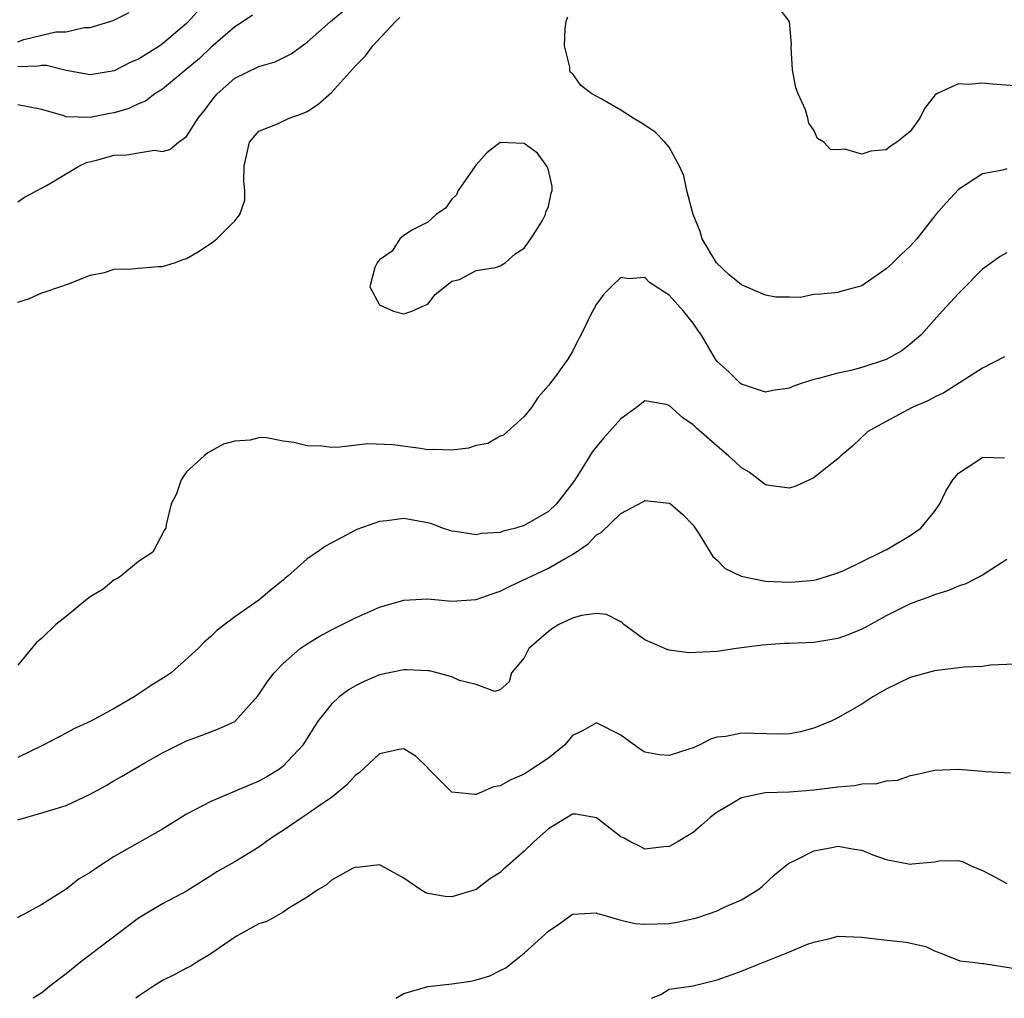
# Model space of a CAD drawing. Units: inches. Extents: x 2577000 to 2580000, y 1524000 to 1527000.
# Drawn here: x 2577123 to 2577205, y 1524000 to 1524081 of the extents above; entities that cross this region are included whole.
import ezdxf

# ---------------------------------------------------------------- set-up
doc = ezdxf.new("R2010")
doc.units = ezdxf.units.IN
doc.header["$MEASUREMENT"] = 0
doc.layers.add('LD25771524_2ft', color=53, linetype='Continuous')

msp = doc.modelspace()

# ---------------------------------------------------------------- linework, layer by layer
at = {"layer": 'LD25771524_2ft'}
for points, elevation in [([(2577138.886, 1524083), (2577137.167, 1524081), (2577137, 1524080.837), (2577135, 1524079.152), (2577134.767, 1524079), (2577133, 1524077.883), (2577132.374, 1524077.626), (2577131, 1524076.917), (2577129, 1524076.585), (2577127, 1524076.948), (2577125.37, 1524077.37), (2577125, 1524077.372), (2577124.704, 1524077.296), (2577123, 1524077.241)], 8050), ([(2577205.683, 1524075.683), (2577203.82, 1524075.82), (2577203, 1524075.899), (2577201.79, 1524075.79), (2577201, 1524075.848), (2577199.182, 1524075), (2577199.067, 1524074.933), (2577198.195, 1524073.805), (2577197.809, 1524073), (2577197, 1524071.883), (2577195.889, 1524071), (2577195.348, 1524070.652), (2577195, 1524070.376), (2577193.732, 1524070.268), (2577193, 1524070.016), (2577191.579, 1524070.421), (2577191, 1524070.379), (2577190.385, 1524070.385), (2577189.842, 1524071), (2577189.303, 1524071.303), (2577189, 1524072.002), (2577188.592, 1524072.593), (2577188.506, 1524073), (2577188.307, 1524073.693), (2577187.702, 1524075), (2577187.521, 1524075.521), (2577187.25, 1524077), (2577187.12, 1524078.88), (2577187.144, 1524079.144), (2577187.001, 1524081), (2577185.478, 1524083)], 8060), ([(2577123, 1524066.042), (2577123.55, 1524066.45), (2577125.45, 1524067.45), (2577128.074, 1524069), (2577128.688, 1524069.312), (2577129.522, 1524069.523), (2577131, 1524069.927), (2577132.056, 1524069.944), (2577133, 1524070.128), (2577134.333, 1524070.333), (2577135, 1524070.24), (2577135.613, 1524070.387), (2577136.327, 1524071), (2577137, 1524071.482), (2577137.944, 1524073), (2577138.416, 1524073.584), (2577139.278, 1524074.722), (2577139.522, 1524075), (2577141, 1524076.304), (2577143, 1524077.273), (2577144.336, 1524077.664), (2577145.665, 1524078.335), (2577147, 1524079.305), (2577148.92, 1524081), (2577151.137, 1524082.863)], 8054), ([(2577123, 1524079.321), (2577123.507, 1524079.507), (2577126.152, 1524080.152), (2577127, 1524080.148), (2577128.513, 1524080.513), (2577129, 1524080.521), (2577130.628, 1524081), (2577130.905, 1524081.095), (2577132.24, 1524081.76)], 8048), ([(2577142.469, 1524081.531), (2577141.679, 1524081), (2577141, 1524080.575), (2577139, 1524078.858), (2577138.056, 1524077.943), (2577136.971, 1524077.029), (2577135, 1524075.405), (2577134.356, 1524075), (2577133.585, 1524074.415), (2577133, 1524074.187), (2577132.202, 1524073.799), (2577131, 1524073.431), (2577130.628, 1524073.372), (2577129, 1524073.048), (2577127, 1524073.108), (2577126.813, 1524073.187), (2577125, 1524073.701), (2577123, 1524074.103)], 8052), ([(2577123, 1524057.747), (2577123.972, 1524058.028), (2577125, 1524058.521), (2577125.367, 1524058.633), (2577127.296, 1524059.296), (2577129, 1524059.976), (2577130.188, 1524060.188), (2577131, 1524060.475), (2577132.486, 1524060.486), (2577133, 1524060.568), (2577134.679, 1524060.679), (2577135, 1524060.681), (2577136.001, 1524061), (2577136.722, 1524061.278), (2577137, 1524061.35), (2577138.046, 1524061.954), (2577139.242, 1524062.758), (2577139.506, 1524063), (2577141, 1524064.468), (2577141.413, 1524065), (2577141.816, 1524066.184), (2577141.838, 1524067), (2577141.755, 1524067.754), (2577141.763, 1524069), (2577142.205, 1524071), (2577143, 1524071.929), (2577144.535, 1524072.536), (2577145.505, 1524073), (2577146.619, 1524073.381), (2577147, 1524073.55), (2577147.878, 1524074.122), (2577149, 1524075.122), (2577151, 1524077.324), (2577151.831, 1524078.169), (2577152.436, 1524079), (2577154.308, 1524081), (2577154.67, 1524081.33)], 8056), ([(2577205, 1524068.783), (2577204.69, 1524068.69), (2577203, 1524068.379), (2577201, 1524067.065), (2577199.999, 1524066.001), (2577199.112, 1524065), (2577197.542, 1524063), (2577197, 1524062.387), (2577196.282, 1524061.718), (2577195.568, 1524061), (2577195, 1524060.486), (2577193, 1524059.098), (2577191.342, 1524058.658), (2577191, 1524058.539), (2577189.592, 1524058.407), (2577189, 1524058.376), (2577187.874, 1524058.126), (2577187, 1524058.153), (2577185.861, 1524058.139), (2577185, 1524058.315), (2577183, 1524059.164), (2577181.998, 1524059.999), (2577180.943, 1524061), (2577179.749, 1524063), (2577179.584, 1524063.584), (2577179.007, 1524065), (2577178.486, 1524067), (2577178.214, 1524068.213), (2577177.869, 1524069), (2577177, 1524070.596), (2577176.659, 1524071), (2577175.84, 1524071.839), (2577175, 1524072.426), (2577174.629, 1524072.629), (2577174.016, 1524073), (2577173, 1524073.663), (2577171.426, 1524074.574), (2577170.598, 1524075), (2577169.699, 1524075.699), (2577169, 1524076.696), (2577168.816, 1524076.815), (2577168.785, 1524077), (2577168.771, 1524077.229), (2577168.323, 1524079), (2577168.394, 1524080.395), (2577168.483, 1524081), (2577168.61, 1524081.39)], 8058), ([(2577205, 1524061.834), (2577204.47, 1524061.529), (2577203, 1524060.48), (2577201.282, 1524058.718), (2577201, 1524058.448), (2577199.634, 1524057), (2577197.876, 1524055), (2577197, 1524054.246), (2577196.297, 1524053.703), (2577195, 1524052.973), (2577193, 1524052.312), (2577192.069, 1524052.069), (2577191, 1524051.85), (2577189.397, 1524051.397), (2577189, 1524051.329), (2577187.951, 1524051), (2577187.252, 1524050.748), (2577187, 1524050.605), (2577185.6, 1524050.4), (2577185, 1524050.265), (2577183, 1524050.939), (2577182.921, 1524051), (2577181.959, 1524051.959), (2577181, 1524052.819), (2577180.863, 1524053), (2577179.698, 1524055), (2577179.4, 1524055.4), (2577179, 1524055.986), (2577178.203, 1524057), (2577177, 1524058.313), (2577175.375, 1524059.375), (2577175, 1524059.781), (2577173.673, 1524059.673), (2577173, 1524059.774), (2577172.19, 1524059), (2577171.606, 1524058.394), (2577171, 1524057.571), (2577170.793, 1524057.207), (2577170.655, 1524057), (2577169.687, 1524055), (2577169.435, 1524054.565), (2577169, 1524053.645), (2577168.602, 1524053), (2577167.551, 1524051.551), (2577167, 1524050.829), (2577166.147, 1524049.853), (2577165.59, 1524049), (2577165, 1524048.255), (2577163.284, 1524046.715), (2577163, 1524046.618), (2577161.989, 1524046.011), (2577161, 1524045.85), (2577160.37, 1524045.63), (2577159, 1524045.463), (2577157.504, 1524045.504), (2577157, 1524045.496), (2577156.403, 1524045.597), (2577154.089, 1524045.911), (2577152.02, 1524045.981), (2577149.696, 1524045.696), (2577149, 1524045.692), (2577148.216, 1524045.784), (2577147, 1524045.821), (2577145.893, 1524046.107), (2577145, 1524046.206), (2577143.483, 1524046.517), (2577143, 1524046.487), (2577142.283, 1524046.283), (2577141, 1524046.214), (2577140.046, 1524045.954), (2577139, 1524045.368), (2577138.751, 1524045.249), (2577138.453, 1524045), (2577137, 1524043.658), (2577136.556, 1524043), (2577136.165, 1524041.835), (2577135.721, 1524041), (2577135.298, 1524039.298), (2577135.263, 1524039), (2577135.16, 1524038.84), (2577134.202, 1524037), (2577133, 1524036.221), (2577131.537, 1524035), (2577131.202, 1524034.798), (2577131, 1524034.697), (2577130.073, 1524033.927), (2577129, 1524033.298), (2577128.606, 1524033), (2577127, 1524031.662), (2577126.168, 1524031), (2577125, 1524029.867), (2577124.531, 1524029.469), (2577123, 1524027.625)], 8056), ([(2577204.805, 1524053.195), (2577203, 1524052.255), (2577199.786, 1524050.214), (2577199, 1524049.849), (2577198.449, 1524049.55), (2577197.149, 1524049), (2577195, 1524047.844), (2577193.488, 1524047), (2577192.2, 1524045.8), (2577191.249, 1524045), (2577191, 1524044.746), (2577189.868, 1524043.868), (2577189, 1524043.158), (2577187.521, 1524042.479), (2577187, 1524042.322), (2577185.497, 1524042.503), (2577185, 1524042.582), (2577183.635, 1524043.635), (2577183, 1524043.997), (2577182.491, 1524044.491), (2577181.932, 1524045), (2577181, 1524045.78), (2577179.287, 1524047.287), (2577179, 1524047.57), (2577178.131, 1524048.131), (2577177, 1524049.169), (2577176.765, 1524049.235), (2577175, 1524049.56), (2577174.292, 1524049), (2577173, 1524048.052), (2577172.076, 1524047), (2577171.553, 1524046.447), (2577170.646, 1524045.354), (2577169.562, 1524043.562), (2577169.196, 1524043), (2577169, 1524042.728), (2577168.239, 1524041.76), (2577167.675, 1524041), (2577167, 1524040.366), (2577165, 1524039.214), (2577164.299, 1524039), (2577163.257, 1524038.743), (2577163, 1524038.64), (2577161.458, 1524038.542), (2577161, 1524038.428), (2577159.274, 1524038.726), (2577159, 1524038.751), (2577158.227, 1524039), (2577157.338, 1524039.338), (2577157, 1524039.431), (2577155, 1524039.787), (2577153.603, 1524039.603), (2577153, 1524039.55), (2577151.126, 1524038.874), (2577148.515, 1524037.485), (2577147.829, 1524037), (2577147, 1524036.447), (2577145.385, 1524035), (2577145.161, 1524034.839), (2577145, 1524034.692), (2577144.067, 1524033.933), (2577142.99, 1524033.01), (2577141, 1524031.639), (2577139.502, 1524030.498), (2577139, 1524030), (2577138.468, 1524029.532), (2577137.959, 1524029), (2577135.708, 1524027), (2577135.294, 1524026.706), (2577134.055, 1524025.945), (2577132.644, 1524025), (2577131, 1524024.046), (2577129, 1524022.955), (2577127.641, 1524022.359), (2577127, 1524022), (2577125.11, 1524021), (2577123, 1524019.968)], 8054), ([(2577123, 1524014.809), (2577125, 1524015.372), (2577125.559, 1524015.559), (2577127, 1524015.994), (2577129, 1524016.927), (2577130.342, 1524017.657), (2577131, 1524018.076), (2577131.604, 1524018.396), (2577133.522, 1524019.522), (2577135, 1524020.346), (2577136.276, 1524021), (2577136.769, 1524021.231), (2577137, 1524021.357), (2577138.212, 1524021.788), (2577139.655, 1524022.345), (2577141, 1524022.967), (2577142.914, 1524025.086), (2577143, 1524025.196), (2577143.719, 1524026.281), (2577144.27, 1524027), (2577145, 1524027.759), (2577146.428, 1524029), (2577146.757, 1524029.243), (2577147, 1524029.398), (2577148.004, 1524029.996), (2577149, 1524030.561), (2577151, 1524031.563), (2577153, 1524032.427), (2577155, 1524033.032), (2577157, 1524033.131), (2577159, 1524032.942), (2577161, 1524033.075), (2577162.419, 1524033.581), (2577163, 1524033.754), (2577163.818, 1524034.182), (2577167, 1524035.665), (2577168.574, 1524036.574), (2577169, 1524036.799), (2577170.295, 1524037.705), (2577171, 1524038.441), (2577171.361, 1524038.639), (2577173, 1524040.206), (2577174.83, 1524041.17), (2577175, 1524041.282), (2577177, 1524041.076), (2577177.112, 1524041), (2577178.132, 1524040.132), (2577179, 1524039.234), (2577179.174, 1524039), (2577179.501, 1524038.499), (2577180.419, 1524037), (2577180.628, 1524036.628), (2577181, 1524036.332), (2577181.648, 1524035.648), (2577182.975, 1524035), (2577185, 1524034.591), (2577187, 1524034.5), (2577187.47, 1524034.529), (2577189, 1524034.685), (2577189.253, 1524034.747), (2577190.142, 1524035), (2577191, 1524035.289), (2577191.49, 1524035.49), (2577194.603, 1524037), (2577194.86, 1524037.14), (2577195, 1524037.196), (2577197, 1524038.37), (2577197.892, 1524039), (2577199, 1524040.361), (2577199.452, 1524041), (2577199.952, 1524042.048), (2577200.532, 1524043), (2577201, 1524043.566), (2577202.604, 1524044.604), (2577203, 1524044.887), (2577204.82, 1524044.82)], 8052), ([(2577205, 1524036.389), (2577203, 1524035.091), (2577201.615, 1524034.385), (2577201, 1524034.169), (2577200.183, 1524033.818), (2577199, 1524033.457), (2577198.686, 1524033.314), (2577197, 1524032.706), (2577195, 1524031.716), (2577193.255, 1524030.745), (2577193, 1524030.62), (2577191.85, 1524030.15), (2577191, 1524029.845), (2577189, 1524029.519), (2577187, 1524029.422), (2577186.583, 1524029.417), (2577184.716, 1524029.284), (2577182.603, 1524029), (2577181, 1524028.764), (2577178.652, 1524028.652), (2577177, 1524028.865), (2577176.895, 1524028.895), (2577175, 1524029.726), (2577173.264, 1524031), (2577173.128, 1524031.128), (2577173, 1524031.22), (2577171.82, 1524031.82), (2577171, 1524031.912), (2577169.748, 1524031.748), (2577169, 1524031.532), (2577167.871, 1524031), (2577167.329, 1524030.671), (2577167, 1524030.431), (2577165.383, 1524029), (2577165, 1524028.24), (2577163.926, 1524027), (2577163.744, 1524026.256), (2577163, 1524025.594), (2577162.567, 1524025.433), (2577161, 1524026.036), (2577159.635, 1524026.365), (2577159, 1524026.675), (2577157.776, 1524027), (2577157.149, 1524027.149), (2577157, 1524027.165), (2577155.255, 1524027.255), (2577155, 1524027.253), (2577153, 1524026.819), (2577151.726, 1524026.274), (2577151, 1524025.924), (2577150.413, 1524025.587), (2577149.637, 1524025), (2577149, 1524024.407), (2577147.897, 1524023), (2577147.539, 1524022.461), (2577146.639, 1524021), (2577145, 1524019.244), (2577144.692, 1524019), (2577143.645, 1524018.355), (2577143, 1524018.015), (2577139, 1524016.318), (2577137, 1524015.272), (2577135, 1524014.038), (2577131, 1524011.748), (2577129.792, 1524011), (2577129, 1524010.446), (2577128.085, 1524009.915), (2577127, 1524009.057), (2577125, 1524007.769), (2577123.597, 1524007), (2577123.187, 1524006.813), (2577123, 1524006.679)], 8050), ([(2577205.709, 1524027.709), (2577203.641, 1524027.641), (2577203, 1524027.531), (2577201.462, 1524027.462), (2577199, 1524027.158), (2577197, 1524026.61), (2577195, 1524025.642), (2577193.905, 1524025), (2577193, 1524024.408), (2577191, 1524023.25), (2577190.486, 1524023), (2577189, 1524022.406), (2577187.903, 1524022.098), (2577187, 1524021.946), (2577186.106, 1524021.894), (2577183, 1524022), (2577181.723, 1524021.723), (2577181, 1524021.654), (2577180.488, 1524021.512), (2577179.508, 1524021), (2577179, 1524020.779), (2577178.653, 1524020.653), (2577177, 1524020.146), (2577176.198, 1524020.198), (2577175, 1524020.411), (2577174.631, 1524020.631), (2577173, 1524021.83), (2577171, 1524022.852), (2577169.828, 1524022.172), (2577169, 1524021.804), (2577168.648, 1524021.352), (2577168.328, 1524021), (2577167, 1524019.926), (2577165.249, 1524018.751), (2577165, 1524018.598), (2577163.878, 1524018.122), (2577163, 1524017.624), (2577162.456, 1524017.544), (2577161, 1524016.9), (2577160.897, 1524016.897), (2577159.85, 1524017), (2577159, 1524017.101), (2577157.088, 1524019), (2577157, 1524019.109), (2577156.041, 1524020.041), (2577155, 1524020.679), (2577154.628, 1524020.628), (2577153, 1524020.268), (2577151.303, 1524018.697), (2577151, 1524018.499), (2577150.286, 1524017.714), (2577149.453, 1524017), (2577149, 1524016.65), (2577147.902, 1524015.902), (2577147, 1524015.262), (2577146.58, 1524015), (2577145, 1524013.931), (2577144.429, 1524013.571), (2577143.613, 1524013), (2577143, 1524012.548), (2577141, 1524011.324), (2577139.503, 1524010.497), (2577139, 1524010.149), (2577137, 1524008.896), (2577135, 1524007.844), (2577133, 1524006.647), (2577128.195, 1524003), (2577127, 1524002.039), (2577125.653, 1524001), (2577125, 1524000.463), (2577124.29, 1524000)], 8048), ([(2577205.326, 1524018.674), (2577203.228, 1524018.772), (2577203, 1524018.806), (2577201, 1524018.985), (2577199, 1524018.906), (2577197.466, 1524018.534), (2577197, 1524018.444), (2577195.926, 1524018.074), (2577195, 1524018.009), (2577194.213, 1524017.787), (2577193, 1524017.751), (2577192.378, 1524017.622), (2577191, 1524017.522), (2577190.552, 1524017.448), (2577189, 1524017.272), (2577187, 1524017.103), (2577184.966, 1524017.033), (2577183, 1524016.639), (2577182.041, 1524016.041), (2577181, 1524015.438), (2577180.399, 1524015), (2577179.666, 1524014.334), (2577179, 1524013.756), (2577178.536, 1524013.464), (2577177.752, 1524013), (2577177, 1524012.579), (2577176.565, 1524012.565), (2577175, 1524012.38), (2577174.603, 1524012.603), (2577173.756, 1524013), (2577173.271, 1524013.271), (2577173, 1524013.401), (2577171, 1524014.965), (2577169.268, 1524015.268), (2577169, 1524015.274), (2577167, 1524014.053), (2577165.819, 1524013), (2577165, 1524012.203), (2577163.594, 1524011), (2577163.281, 1524010.719), (2577163, 1524010.437), (2577162.121, 1524009.879), (2577161, 1524009.035), (2577159, 1524008.42), (2577158.437, 1524008.437), (2577157, 1524008.702), (2577156.777, 1524008.777), (2577156.421, 1524009), (2577155, 1524009.952), (2577153.148, 1524011), (2577153, 1524011.07), (2577151.138, 1524010.862), (2577151, 1524010.867), (2577150.755, 1524010.755), (2577149, 1524009.785), (2577148.586, 1524009.414), (2577147.882, 1524009), (2577147, 1524008.384), (2577145.489, 1524007.489), (2577145, 1524007.153), (2577143.639, 1524006.361), (2577143, 1524006.17), (2577141.179, 1524005.179), (2577140.889, 1524005), (2577139, 1524003.679), (2577137.849, 1524003), (2577137.339, 1524002.661), (2577137, 1524002.508), (2577136.024, 1524001.975), (2577135, 1524001.477), (2577134.244, 1524001), (2577133, 1524000.173), (2577132.801, 1524000)], 8046), ([(2577154.35, 1524000), (2577155, 1524000.401), (2577157, 1524000.978), (2577159, 1524001.188), (2577160.577, 1524001.423), (2577161, 1524001.524), (2577162.14, 1524001.86), (2577163, 1524002.308), (2577163.482, 1524002.518), (2577164.046, 1524003), (2577165, 1524003.739), (2577167, 1524005.573), (2577167.852, 1524006.148), (2577169, 1524006.982), (2577171, 1524007.078), (2577171.047, 1524007.047), (2577171.195, 1524007), (2577173, 1524006.481), (2577174.198, 1524006.198), (2577175, 1524006.155), (2577177, 1524006.214), (2577177.686, 1524006.314), (2577179.316, 1524006.684), (2577180.279, 1524007), (2577181, 1524007.265), (2577181.53, 1524007.53), (2577183, 1524008.181), (2577184.363, 1524009), (2577184.718, 1524009.282), (2577185.749, 1524010.252), (2577186.657, 1524011), (2577187, 1524011.239), (2577187.429, 1524011.429), (2577189, 1524012.242), (2577190.511, 1524012.51), (2577191, 1524012.626), (2577192.368, 1524012.368), (2577193, 1524012.277), (2577193.904, 1524011.904), (2577195, 1524011.52), (2577197, 1524011.132), (2577197.157, 1524011.157), (2577199, 1524011.328), (2577199.396, 1524011.396), (2577201, 1524011.434), (2577201.341, 1524011.341), (2577202.045, 1524011), (2577203, 1524010.591), (2577203.854, 1524010.146), (2577205, 1524009.522)], 8044), ([(2577175.558, 1524000), (2577176.312, 1524000.312), (2577177, 1524000.75), (2577179, 1524001.041), (2577181, 1524001.52), (2577183, 1524002.25), (2577183.539, 1524002.461), (2577187, 1524003.842), (2577188.489, 1524004.489), (2577189, 1524004.658), (2577190.444, 1524005), (2577191, 1524005.155), (2577193, 1524005.067), (2577194.841, 1524004.841), (2577196.652, 1524004.652), (2577198.291, 1524004.291), (2577199, 1524003.937), (2577199.684, 1524003.684), (2577201.116, 1524003.116), (2577202.171, 1524003), (2577203, 1524002.889), (2577203.101, 1524002.899), (2577205.496, 1524002.504)], 8042)]:
    msp.add_lwpolyline(points, dxfattribs=dict(at, elevation=elevation))
at = {"layer": 'LD25771524_2ft', "elevation": 8058}
msp.add_lwpolyline([(2577157.622, 1524058.378), (2577158.415, 1524059), (2577159, 1524059.487), (2577159.615, 1524059.616), (2577161, 1524060.348), (2577162.615, 1524060.615), (2577163, 1524060.761), (2577163.414, 1524061), (2577164.251, 1524061.749), (2577165, 1524062.222), (2577165.55, 1524063), (2577166.507, 1524064.506), (2577166.77, 1524065), (2577166.798, 1524065.203), (2577167, 1524065.676), (2577167.233, 1524066.768), (2577167.317, 1524067), (2577167.319, 1524067.319), (2577167, 1524068.669), (2577166.916, 1524068.916), (2577166.866, 1524069), (2577166.09, 1524070.09), (2577165, 1524070.887), (2577163, 1524070.965), (2577161.88, 1524070.12), (2577161, 1524069.134), (2577160.924, 1524069), (2577159.511, 1524067), (2577159.373, 1524066.627), (2577159, 1524066.271), (2577158.464, 1524065.536), (2577157.692, 1524065), (2577157, 1524064.369), (2577155.723, 1524063.723), (2577155, 1524063.263), (2577154.673, 1524063), (2577154.031, 1524061.969), (2577153, 1524061.258), (2577152.806, 1524061), (2577152.601, 1524060.601), (2577152.199, 1524059), (2577153, 1524057.513), (2577154.155, 1524057), (2577155, 1524056.777), (2577155.677, 1524057), (2577156.594, 1524057.406), (2577157, 1524057.561)], close=True, dxfattribs=at)

doc.saveas('drawing.dxf')
